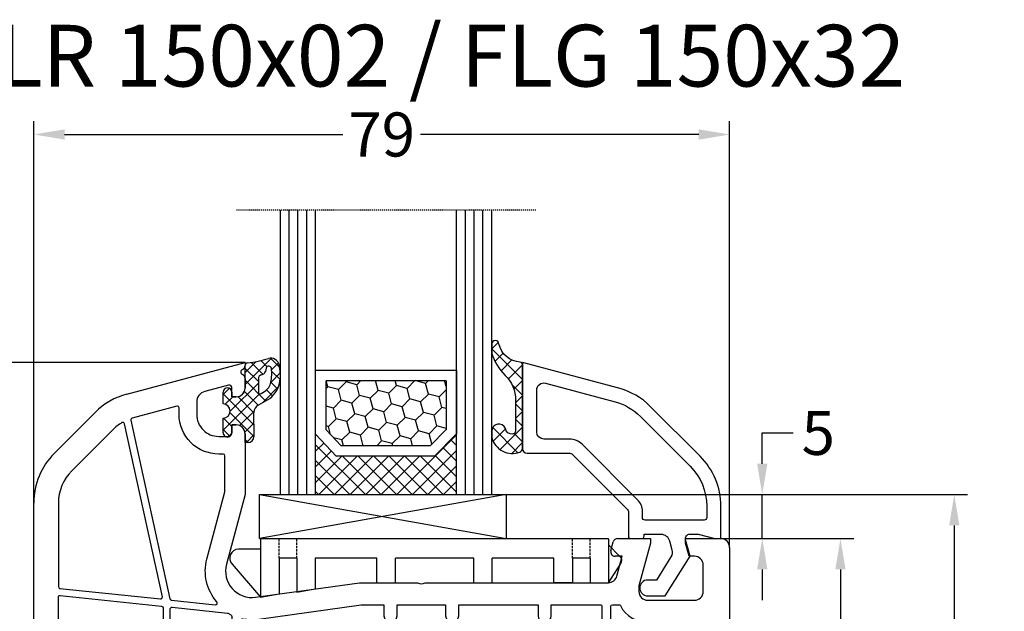
# Model space of a CAD drawing. Units: millimetres. Extents: x -6255 to -4215, y 8327 to 8842.
# Drawn here: x -6195 to -6083, y 8434 to 8501 of the extents above; entities that cross this region are included whole.
import ezdxf

# ---------------------------------------------------------------- set-up
doc = ezdxf.new("R2010")
doc.units = ezdxf.units.MM
for name, pattern in [('AUSGEZOGEN', [0]), ('VERDECKT', [0.375, 0.25, -0.125]), ('VERDECKT2', [0.1875, 0.125, -0.0625])]:
    doc.linetypes.add(name, pattern=pattern)
for name, color, linetype in [('Bemaßung', 1, 'Continuous'), ('Dichtungen', 6, 'AUSGEZOGEN'), ('Glas', 4, 'Continuous'), ('Klotzbrücken', 20, 'Continuous'), ('Text', 7, 'Continuous')]:
    doc.layers.add(name, color=color, linetype=linetype)
doc.styles.add('arialn', font='ARIALN.TTF')
doc.styles.get("Standard").update_dxf_attribs({"font": 'arial.ttf'})
doc.dimstyles.new('Bemaßung klein', dxfattribs={"dimtxt": 5, "dimasz": 3.5, "dimexe": 1.5, "dimexo": 0, "dimgap": 1.5, "dimtad": 0, "dimtih": 1, "dimtoh": 1, "dimdsep": 46, "dimtxsty": 'arialn', "dimcen": 0, "dimclrd": 256, "dimclre": 256, "dimclrt": 256, "dimadec": 0, "dimazin": 0, "dimtfac": 1, "dimtmove": 0, "dimatfit": 3, "dimfxl": 1, "dimtolj": 1, "dimarcsym": 0})

# ---------------------------------------------------------------- blocks, each defined once
blk = doc.blocks.new('A$C6F842D93')
at = {"layer": 'Dichtungen'}
h = blk.add_hatch(dxfattribs=at)
h.set_pattern_fill('ANSI37', color=6, scale=0.4)
h.set_pattern_definition([(45, (3.250522976177308, 4.506808225582063), (-0.8980256121069152, 0.8980256121069154), []), (135, (3.250522976177308, 4.506808225582063), (-0.8980256121069154, -0.8980256121069152), [])])
h.paths.add_polyline_path([(6.501789266196283, 5.727965320167641), (6.501789266196283, 7.327965411381228, 1), (5.501789266196283, 7.327965411381228), (5.501789266196283, 6.528026405851051), (5.000701958936588, 6.528026405850563, -0.4088966952570505), (4.000867337544686, 7.509840425891509), (3.992009964737645, 8.52802392196717, 0.9854576104346027), (3.213238568968165, 8.710720167080204, 0.04273903122897699), (3.078766947056796, 7.868161357053658, -0.1868946131002157), (2.460325886260917, 6.562530352761756, 0.09199068957347405), (2.245826128542657, 6.267363148585944, -0.02932548359311757), (1.3819443358551, 2.568941827028304, -0.618031521881236), (1.153311274895243, 2.844126249667756, 0.152134891832604), (1.286173919917802, 4.026230168110894, 0.03147943349466293), (1.005972532870107, 5.110157328150949, -0.2829198177155063), (1.369858000218548, 6.639166812441172, 0.9142963090349631), (0.8588388897580206, 7.250516784216131, 0.335545260339815), (0.1077714163833097, 4.957683896521696, -0.1058314470285315), (0.5146640528046262, 1.633397702815357, 0.5746403100106012), (2.629076485949576, 0.1342427270351951), (3.702713668281201, 0.6219333565452247, 0.414121745054114), (4.002392797012368, 0.9221584040525643), (4.001361279221777, 2.291658306950588, -0.4248904492231025), (5.000701958936588, 3.327965411863261), (5.501789266196283, 3.327965411863261), (5.501789266196283, 2.527965411381956, 1), (6.501789266196283, 2.527965411381956), (6.501789266196283, 4.127965502595544, -0.9995225964668264)])
h.paths.add_polyline_path([(3.200150592122554, 4.610943045850945), (3.200150592122554, 1.721401464207438, -0.370434592703546), (2.945834833821746, 1.424563113518403), (2.318663685076561, 0.9334575568963475, -0.6520927339840953), (1.10845142252549, 1.581103206813288), (1.138400690830994, 1.973043594355421, -0.4621657636166071), (1.322804905789425, 2.107967714101788, 0.08614167545078284), (1.595945208877454, 2.091722471177785, 0.2823860050740262), (1.678402301219187, 2.156100923191842, 0.02617473223219533), (2.892742017608152, 6.011615339046326, -1.035412542295088), (3.49992244880803, 5.66414020720358, 0.1395439321771806)], flags=16)
for p, q in [((4.000702270227521, 7.528815444979045), (3.992009953767592, 8.528025183009959)), ((5.501789266196283, 6.528026405851051), (5.501789266196283, 7.327965411381228)), ((6.501789266196283, 7.327965411381228), (6.501789266196283, 5.727965320167641)), ((5.000701958936588, 6.528026405851051), (5.501789266196283, 6.528026405851051)), ((3.200150592122554, 4.610943045850945), (3.200150592122554, 1.721063825851161)), ((6.501789266196283, 4.127965502595544), (6.501789266196283, 2.527965411381956)), ((4.001307719569922, 2.362767054355572), (4.002392872122982, 0.922164175850412)), ((5.501789266196283, 3.327965411863261), (5.000701958936588, 3.327965411863261)), ((5.501789266196283, 2.527965411381956), (5.501789266196283, 3.327965411863261)), ((1.108451422524922, 1.581103206812259), (1.138434801875519, 1.973489999118101)), ((2.945834262122844, 1.424562665850317), (2.31866368507599, 0.9334575568955188))]:
    blk.add_line(p, q, dxfattribs=at)
blk.add_lwpolyline([(3.70271366828274, 0.6219333565459237), (2.629076485950463, 0.1342427270355984, -0.5746403100107982), (0.5146640528046191, 1.633397702815273, 0.1057431428855616), (0.1086835412834262, 4.955042488893014)], format="xyb", dxfattribs=at)
for centre, radius, start, end in [((3.601286045127381, 8.613667664554669), 0.40000004, 347.6371095067506, 166.0445496966762), ((1.084070014536337, 8.013709106584429), 2, 313.4821008543853, 355.8266748939636), ((8.06550927835815, 7.504291983226722), 5, 166.0444886567267, 175.8266748939636), ((6.001789266196283, 7.327965411381228), 0.5, 0, 180), ((1.999256686159242, 5.607517316884696), 2, 124.7648001939779, 199.0407401340304), ((1.086922539510851, 6.92191676040602), 0.40000001, 315.0187217039786, 124.7648154539755), ((5.000701958936588, 7.528026405851051), 1.000000000000488, 179.9547913834042, 270), ((2.43086682700141, 5.578853659000742), 1.5, 135.0188742940131, 198.1155997540577), ((-29.68807386343542, 11.77641876701091), 32.40561158973174, 343.4930184282666, 350.2119967124283), ((-34.51397276734315, 15.67430862090077), 38.63456939661538, 339.5188457472195, 345.5162764509259), ((3.148453822122974, 5.836940975850666), 1, 133.4821008543853, 154.505279540046), ((3.202382192122968, 5.848449915851234), 0.34999999, 328.2242126500054, 152.2142944300365), ((5.200150592122554, 4.610943045850945), 2, 148.2240600600212, 180), ((6.502171280188122, 4.927965411381592), 0.7999999999952352, 90.02735973787495, 269.972640262125), ((-7.453613275858515, 2.345125469246341), 8.89999962, 10.88792336398734, 18.1156150139945), ((-0.6778242962191143, 3.64845362095366), 2, 336.2865439740086, 10.8878928440269), ((1.336425763766783, 2.763693103262995), 0.2, 156.2863608639849, 283.1553946840048), ((5.000701958936588, 2.327965411863261), 1, 90, 178.005610041787), ((6.001789266196283, 2.527965411381956), 0.5, 180, 0), ((1.856271370395007, 1.523960179518326), 0.75, 175.630359658355, 308.0626739961366), ((1.287998171813342, 1.962061942214859), 0.15000001, 76.7233954740052, 175.6305533740457), ((1.506172083364618, 2.886669514657115), 0.80000001, 256.7232505139982, 276.4430974620119), ((1.584723568328627, 2.191090850370529), 0.1, 276.4430974620119, 339.5188457472195), ((2.900151362122415, 1.721063825851161), 0.29999942, 278.7588653600227, 0), ((3.702393642122843, 0.9219324258501729), 0.29999924, 270.0611206607314, 0.04443358999103612)]:
    blk.add_arc(centre, radius, start, end, dxfattribs=at)
blk = doc.blocks.new('A$C29E82539')
at = {"layer": 'Dichtungen'}
h = blk.add_hatch(dxfattribs=at)
h.set_pattern_fill('ANSI37', color=6, scale=0.3)
h.set_pattern_definition([(45, (3.25003196509806, 4.793427479231468), (-0.6735192090801864, 0.6735192090801865), []), (135, (3.25003196509806, 4.793427479231468), (-0.6735192090801865, -0.6735192090801864), [])])
h.paths.add_polyline_path([(3.983192661912174, 4.259890349147909), (5.293324651064495, 5.006608517811789, 0.2002866753109449), (6.456490148105191, 7.003253193192771, 0.0916304274949768), (6.364550912456487, 8.818146313656358, 0.4163906936815573), (5.15319838752611, 9.558009644160297, -0.05352693390641443), (2.75956342682256, 9.043105744564517, 0.3762911248472103), (2.499467540350452, 8.745105774810808), (2.499461648263953, 6.230360258975691, -0.4235539776054565), (1.499966734166264, 5.198581072501796), (0.9999908261725066, 5.198581072501838), (0.9999908261725068, 5.728634439661619, 1), (-9.173827493214048e-06, 5.728634439661619), (-9.173827493214048e-06, 4.378048037656468, -0.9995240896549589), (2.083513209072407e-05, 2.778048219225921), (-8.564856887716132e-06, 1.118459458233917, 1), (0.9999914349862031, 1.118441743008335), (1.000007025771993, 1.998520078032016), (1.499888374745807, 1.998550571739515, -0.4146677234951578), (2.499996665251195, 0.999991602478985), (2.499996665251271, 0.03687409296799382), (2.536879155739371, -8.39752101500224e-06), (2.799996665251457, -8.39752209458311e-06, 0.4142135623730945), (3.499996665251444, 0.699991602477894), (3.499996665251274, 2.104472519164119), (3.499996665252183, 3.403761297209584, -0.2627337764963503)])
h.paths.add_polyline_path([(4.000075215428296, 5.723753789845432), (4.000075215427418, 7.228173437759324, -0.3193238620671619), (4.335955865429385, 7.700470842958039, 0.01171885168069459), (4.511553892087571, 7.766140766223316, 0.213235096116336), (4.795320994761796, 8.059190052891768), (4.896128900282436, 8.44869361055519, -0.833468935781193), (5.484777038174423, 8.406181617519891, -0.07245030874902798), (5.42999561650648, 6.86727878357144, -0.2276371061485217), (4.712431295428365, 5.813586904530897), (4.307702173165226, 5.555182030739164, -0.5923219238389604)], flags=16)
for p, q in [((2.499461499334757, 6.166797202373345), (2.499467540350452, 8.745105774496551)), ((4.896128900280928, 8.448693610553164), (4.795320855428145, 8.059189514531681)), ((4.000075215428296, 7.228173437759324), (4.000075215428296, 5.723753789845432)), ((-9.173827493214048e-06, 4.37804803765539), (-9.173827493214048e-06, 5.728634439661619)), ((0.9999908261725068, 5.728634439661619), (0.9999908261725068, 5.198581072501838)), ((4.307702173166035, 5.555182030739161), (4.71243129542836, 5.813586904530894)), ((0.9999908261725068, 5.198581072501838), (1.499966734166264, 5.198581072501838)), ((3.983192661942667, 4.259890349165289), (5.293324651063813, 5.006608517811401)), ((3.499996665251274, 2.104472519164119), (3.499996665252183, 3.403811898520871)), ((-8.564857125747949e-06, 1.118459458233701), (2.083513209072407e-05, 2.778048219224729)), ((1.000007025771993, 1.998520078032016), (0.9999914349855317, 1.118441743008589)), ((1.499888375204137, 1.998550571739543), (1.000007025771993, 1.998520078032016)), ((3.499996665251274, 2.104472519164119), (3.499996665251274, 0.699991602477894)), ((2.499996665251274, -8.397521014558151e-06), (2.499996665251274, 0.9999916024789854)), ((2.499996665251274, 0.0368740929679916), (2.536879155739371, -8.397521014558151e-06)), ((2.799996665251456, -8.397521014558151e-06), (2.499996665251274, -8.397521014558151e-06))]:
    blk.add_line(p, q, dxfattribs=at)
for centre, radius, start, end in [((2.799466781912997, 8.745771403708204), 0.2999999799998848, 94.46398512974307, 180.1271259282208), ((1.5583889330901, 20.44810858523851), 11.46808222677948, 276.095392553442, 288.2679987816535), ((5.391680485672623, 8.586883731608395), 0.9999796243754708, 13.36960250208697, 103.7972565641805), ((4.325484196848265, 8.230230907332952), 0.5000015905590802, 291.8476913935903, 339.9962532448727), ((5.186559552681501, 8.373526888221022), 0.299999999999015, 6.248975352656892, 165.4895994913919), ((0.1750587337428442, 7.824768983053218), 5.341455712063262, 349.6735489383389, 6.248975352973367), ((1.500429304112004, 7.661963324149838), 4.999643799910944, 352.4325154102748, 13.37043822952689), ((4.500075215429206, 7.228173437759324), 0.5000000000017876, 109.1619065691712, 180), ((3.023001065437711, 11.47885008452795), 3.999999999993449, 289.1619065689893, 291.8475646998991), ((3.973972541416515, 7.087654064571325), 1.472606009654387, 300.0968982528835, 351.393364100739), ((3.482649195429076, 7.39856500453061), 3.000000239999453, 307.1251792900354, 352.4336242699956), ((0.4999908261725068, 5.728634439661619), 0.5, 0, 180), ((1.499966734166264, 6.198581072501838), 1.000000000000043, 270, 358.1786116317637), ((4.200075215428114, 5.723753789845432), 0.1999999999998181, 180, 302.5567558760355), ((-0.0003749882198462728, 3.578048121298707), 0.799999999995371, 270.0283487605561, 89.97380047315433), ((4.499996664932041, 3.403786603996195), 1.000000000000075, 121.118113465239, 180), ((0.4999914350646577, 1.118450600621145), 0.5000000000000027, 179.9989849923679, 359.9989849923679), ((1.501436495922462, 0.9999916024789854), 0.9985601693287331, 0, 90.08882871717354), ((2.799996665251456, 0.699991602477894), 0.6999999999999884, 270, 0)]:
    blk.add_arc(centre, radius, start, end, dxfattribs=at)
blk = doc.blocks.new('150032')
for p, q in [((-13.42944789710873, -3.598409546094445), (0, 0)), ((0, 0), (0, -0.3429704405343728)), ((0, -1.826210137953694), (0, -2.900000000000546)), ((-1.877645747142196, -2.573665689729751), (-4.573523946425894, -3.296024411267354)), ((-1.5, -3.900000000000091), (-1.5, -2.863443428610481)), ((-1, -3.900000000000091), (-1.5, -3.900000000000091)), ((-5.5, -4.50343165660297), (-5.5, -5.900000000000091)), ((-21.65685382017455, -10.31006516896468), (-17.01574944919639, -5.66896150244429)), ((-1.5, -7.900000000000091), (-1.5, -7.100000000000364)), ((-1.5, -7.100000000000364), (-0.9999999999997726, -7.100000000000364)), ((-3, -8.400000000000091), (-2, -8.400000000000091)), ((0, -8.100000000000364), (0, -15)), ((0, -15), (-2.120097003296905, -22.91230869549963)), ((-24, -53), (-24, -15.96691984777499)), ((42.28552100000002, -20), (46, -20)), ((46, -20), (46, -20.5)), ((50, -20.5), (50, -20)), ((50, -20), (54, -20)), ((41.52159899999992, -21.35453200000029), (41.78854699999988, -20.35826999999972)), ((46, -20.5), (44.70000000000005, -25.34996599999977)), ((50.40192400000001, -22), (50, -20.5)), ((55, -21), (55, -102)), ((42.80283099999997, -22), (41.99997000000008, -22)), ((42.19758206652409, -24.25881841197133), (42.80283099999997, -22)), ((51.00000000000023, -22), (50.40192400000001, -22)), ((52, -26), (52, -23)), ((1.195199667069346, -26.65957014412561), (13, -25.00051400000029)), ((13, -25.00051400000029), (19.57573600000001, -25.00051400000029)), ((20.42426399999999, -25.00051400000029), (41.23168101931901, -24.99999922127881)), ((44.70000000000005, -25.34996599999977), (44.70000000000027, -26)), ((45.70000000000005, -27), (51, -27)), ((-18, -58), (-19, -58)), ((-15, -73), (-15, -61)), ((-5.500691082849244, -68.99934668693595), (-11.99989813759544, -69.00007612390709)), ((9.5, -68.99951347381102), (-2.964216356118186, -68.99951347381102)), ((-12.49265732629897, -69.584533649067), (-12.0074856913518, -72.41554247169097)), ((-5.493116303522356, -72.41554247169097), (-5.007819659382221, -69.58380421209586)), ((-3.457031662203462, -69.41505594550154), (-3.764262993119928, -71.20777123584548)), ((10.5, -74), (10.5, -69.99951347381102)), ((-3.517855340077404, -71.5), (-2.700000000000045, -71.5)), ((-2.506814834742272, -71.7517638090203), (-2.74197929492334, -72.62940952255121)), ((-12.50030099743708, -73), (-15, -73)), ((-3.224942208067887, -73), (-5.00030099743708, -73)), ((22.00501299999996, -73), (14, -73)), ((30.94999999999982, -73), (23.99498700000004, -73)), ((31.14999999999986, -80.09999999999991), (31.14999999999986, -73.20000000000027)), ((13, -74), (13, -80.09999999999991)), ((5.000000000000455, -76.90000000000009), (5.000000000000227, -75.5)), ((5.500000000000227, -75), (9.5, -75)), ((6.500000000000227, -77), (6.500000000000227, -77.90000000000009)), ((9.5, -76.50190199999997), (7.000000000000227, -76.5)), ((6.500000000000227, -77.90000000000009), (6.000000000000227, -77.90000000000009)), ((10.5, -81.49999999999955), (10.5, -77.50190199999997)), ((13.20000000000005, -80.29999999999973), (16.59999999999991, -80.30000000000018)), ((29.40000000000009, -80.30000000000018), (30.94999999999982, -80.30000000000018)), ((6.000000000000227, -81.10000000000036), (6.500000000000227, -81.10000000000036)), ((6.500000000000227, -81.10000000000036), (6.500000000000227, -82.00000000000045)), ((16.79999999999995, -80.5), (16.79999999999995, -82.60000000000036)), ((29.20000000000005, -82.60000000000036), (29.20000000000005, -80.5)), ((5.000000000000227, -84.50190199999997), (5.000000000000227, -82.10000000000036)), ((7.000000000000227, -82.5), (9.500000000000227, -82.49999999999955)), ((11.35000000000014, -83.5), (11.35000000000014, -84.69999999999982)), ((12.85000000000014, -83), (11.85000000000014, -83)), ((13.35000000000014, -84.69999999999982), (13.35000000000014, -83.5)), ((14.85000000000014, -83), (14.85000000000014, -84.80000000000018)), ((16.60000000000014, -82.80000000000018), (15.04999999999995, -82.80000000000018)), ((30.95000000000005, -82.80000000000018), (29.39999999999986, -82.80000000000018)), ((31.14999999999986, -84.80000000000018), (31.14999999999986, -83)), ((11.05000000000018, -85), (5.54357799997706, -85)), ((14.65000000000009, -85), (13.65000000000009, -85)), ((39.8, -85), (31.35000000000014, -85)), ((40, -96.90000000000009), (40, -85.2)), ((41.5, -97.00190199999997), (41.5, -97.90000000000009)), ((43, -96.50190199999997), (42, -96.50190199999997)), ((41.5, -97.90000000000009), (41, -97.90000000000009)), ((45.5, -100), (45.5, -99.00190199999997)), ((40.99999999999977, -101.1000000000004), (41.5, -101.1000000000004)), ((41.5, -101.1000000000004), (41.5, -102)), ((40, -104.501902), (40, -102.1000000000004)), ((42, -102.5), (43, -102.5)), ((52, -105), (40.54357800000002, -105))]:
    blk.add_line(p, q)
blk.add_lwpolyline([(-7.500000000000227, -5.900000000000091), (-7.5, -5.169037038131592, 0.4931454276270676), (-7.751763810012108, -4.975851873139618), (-12.81528320616303, -6.33261783405942, 0.4012244105497221), (-12.95881822170713, -6.568911800198748), (-8.530848145777327, -26.82090094271916, 0.3233127434623343), (-8.356369500614392, -26.97708576495961), (-3.391597026933141, -27.49890437907379, 0.6811323357415608), (-3.219841451211096, -27.1686823973032, -0.249514197215511), (-4.34172638424252, -22.31702481891671), (-2.300297483506256, -14.69830944060095), (-2.300533518247448, -10.59998848139321, 0.4141966938643958), (-2.500533517915756, -10.40000000000009), (-3.0000001494152, -10.40000000000009, -0.4142139999999973), (-7.500000000000455, -5.900000149415064)], format="xyb")
for points in [[(-21.20000000000005, -15.96691984777499), (-21.20000000000027, -25.44708499442731, 0.3838640350354225), (-21.02090569265374, -25.64598937350092), (-9.613609556715346, -26.84494451031787, 0.5113585279675997), (-9.397319526245383, -26.60332057441065), (-13.69033485580394, -6.968567323591742, 0.509647974731385), (-13.98679214083973, -6.838705713026684, 0.06398548072857471), (-15.03585049624485, -7.648860524137945), (-19.67695498311355, -12.28996430654843, 0.1989123871036995)], [(-21.20000000000005, -26.65369492990294, -0.4452286853085357), (-20.97909430734649, -26.45479055082933), (-9.479094307346486, -27.66348925638476, -0.383864035035416), (-9.299999999999955, -27.86239363545837), (-9.299999999999955, -47, -0.4142135623730966), (-9.5, -47.19999999999982), (-21, -47.19999999999982, -0.4142135623730945), (-21.20000000000005, -47)], [(-2.012954128644878, -28.44821221025359, -0.1031397229888818), (-1.935209285459678, -28.47313937306399, 0.0165368118526266), (-1.613063843855798, -28.64198121701475, -0.2878554826354655), (-1.5, -28.82209813669397), (-1.5, -66.30005474137306, -0.4142146223632698), (-1.700000723806397, -66.50005474137197), (-8.300000723806079, -66.50003157957053, -0.4142125023837137), (-8.499999999999773, -66.30003157957162), (-8.499999999999773, -27.98851871777742, -0.4452286853085357), (-8.279094307346213, -27.78961433870381)], [(13.20000000000005, -70.5, -0.414213562373095), (13, -70.30000000000018), (13, -69.99951347381057, 0.4194016985258722), (9.438120222047019, -66.50006053183824), (7.700003618812389, -66.50006053183779, -0.4142135623730872), (7.500003618812343, -66.30006053183797), (7.500003618812343, -66.25, 1.000000000000005), (6.000003618812343, -66.25), (6.00000361881257, -66.30006053183797, -0.4142135623731067), (5.800003618812298, -66.50006053183779), (-0.2999999999999545, -66.50006053183779, -0.414213562373087), (-0.5, -66.30006053183752), (-0.5, -29.28596208528279, -0.4710884128266156), (-0.2621866508734456, -29.08956923758296, 0.08264689983888882), (1.543132347868777, -29.13524032604209), (13.17481699352606, -27.50051399999984), (15.75000000000114, -27.50051399999984), (15.75000000000114, -28.74976400000014, 0.9999999999999999), (17.25000000000114, -28.74976400000014), (17.25, -27.50057397743194), (22.75, -27.50047501681229), (22.75, -28.75, 0.9999999999999999), (24.25, -28.75), (24.24999999999886, -27.50043790657992), (33.25, -27.50019050503033), (33.25, -28.75, 0.9999999999999999), (34.75, -28.75), (34.75, -27.50015339479796), (40.29999505196884, -27.5000222720987, -0.4142208086152904), (40.49999999999977, -27.70002227203759), (40.5, -82.29999999999973, -0.4142135623730765), (40.29999999999995, -82.5), (39.45000000000027, -82.5, -0.4142135623731192), (39.25000000000023, -82.30000000000018), (39.25000000000023, -80.5), (38.25, -80.5), (38.25, -82.30000000000018, -0.414213562373095), (38.04999999999995, -82.5), (37.20000000000027, -82.5, -0.4142135623731192), (37.00000000000023, -82.30000000000018), (37.00000000000023, -79.49976400000014, 0.9999999999999999), (36, -79.49976400000014), (36, -82.30000000000018, -0.414213562373095), (35.79999999999995, -82.5), (33.84999999999991, -82.5, -0.414213562373095), (33.64999999999986, -82.30000000000018), (33.64999999999986, -73.19999999999982, 0.2174286857378402), (32.71896551724103, -71.16020564791143, -0.217428685737857), (32.64999999999986, -71.0091097699783), (32.64999999999986, -66.25, 0.9999999999999999), (31.14999999999986, -66.25), (31.14999999999986, -70.30000000000018, -0.4142135623730945), (30.94999999999982, -70.5), (26.63540659228534, -70.5, -0.3066784415588851), (26.44971125410825, -70.37427813527074), (25.5, -68), (24, -68), (24, -70, -0.414213562373095), (23.79999999999995, -70.19999999999982), (22.20000000000005, -70.19999999999982, -0.414213562373095), (22, -70), (22, -68), (20.5, -68), (19.55028874589175, -70.37427813527074, -0.3066784415588851), (19.36459340771466, -70.5)], [(41.69999505196893, -27.49998268785112), (42.41364388556462, -27.49996998009919, -0.2803799012451466), (42.59128943267024, -27.60807973267538, 0.287676020587255), (45.79459455312053, -29.49872144178789, -0.4221529641681595), (46, -29.69864838130343), (46, -60.5, -0.414213562373095), (45.80000000000018, -60.70000000000027), (41.70000000000005, -60.70000000000027, -0.4142135623730929), (41.5, -60.5), (41.5, -27.69998268779, -0.4142063161680829)], [(46.80000000000018, -29.69999999999982, -0.414213562373095), (47, -29.5), (52, -29.5, -0.414213562373095), (52.20000000000005, -29.69999999999982), (52.20000000000005, -60.5, -0.414213562373095), (52, -60.69999999999982), (47, -60.69999999999982, -0.414213562373095), (46.80000000000018, -60.5)], [(-21.20000000000005, -53), (-21.20000000000005, -48.19999999999982, -0.414213562373095), (-21, -48), (-9.5, -48, -0.4142135623730955), (-9.299999999999955, -48.19999999999982), (-9.299999999999955, -66.30002651336645, -0.4142145163130015), (-9.500000651390565, -66.50002651336536), (-12.00000065139056, -66.5000183709817, -0.4142126084338273), (-12.20000000000005, -66.3000183709828), (-12.20000000000005, -61, 0.414213562373095), (-18, -55.19999999999982), (-19, -55.19999999999982, -0.414213562373095)], [(41.70000000000005, -61.5), (45.80000000000018, -61.5, -0.4142135623730931), (46, -61.69999999999982), (46, -83.30000000000018, -0.4142135623731367), (45.79999999999995, -83.5), (41.99089031123776, -83.5, -0.2174286918948959), (41.83979443022372, -83.43103447920521, 0.03550859815842421), (41.56896552079456, -83.16020556977628, -0.2174286918949145), (41.5, -83.00910968876224), (41.5, -61.70000000000027, -0.4142135623730966)], [(46.80000000000018, -61.69999999999982, -0.4142135623730948), (47, -61.5), (52, -61.5, -0.4142135623730964), (52.20000000000005, -61.69999999999982), (52.20000000000005, -83.30000000000018, -0.414213562373095), (52, -83.5), (47, -83.5, -0.4142135623730951), (46.80000000000018, -83.30000000000018)], [(42.29999999999995, -94.30190200000015, 0.414213562373095), (42.5, -94.50190199999997), (52, -94.50190199999997, 0.4142135623730945), (52.20000000000005, -94.30190200000015), (52.20000000000005, -85.5, 0.414213562373095), (52, -85.30000000000018), (42.5, -85.30000000000018, 0.414213562373095), (42.29999999999995, -85.5)], [(47.5, -99.7755409664669, -0.1238829759855829), (46.96408265449895, -101.9053422904826, 0.567201999300578), (47.14026414623095, -102.1999999999998), (52, -102.1999999999998, 0.4142135623730961), (52.20000000000005, -102), (52.20000000000005, -95.50190199999997, 0.414213562373095), (52, -95.30190200000015), (46.13687959631102, -95.30190200000015, 0.6881272360358542), (46.00339540786263, -95.65083813206411, -0.2131573397618572), (47.5, -99.00190185058455)]]:
    blk.add_lwpolyline(points, format="xyb", close=True)
for centre, radius, start, end in [((-0.2000000000000425, -1.084590289244261), 0.2999999999998852, 112.0243128370423, 247.9756871629577), ((-0.5000000000002638, -0.3429704405346235), 0.5000000000002638, 292.0243128370626, 2.873313099232625e-11), ((-0.5000000000000002, -1.826210137953721), 0.5000000000000002, 3.027888056753267e-12, 67.97568716295783), ((-4.250000000000015, -4.50343165660299), 1.249999999999986, 105.0000066457642, 179.9999999999991), ((-1.800000000000042, -2.863443428610366), 0.3000000000000425, 359.9999999999782, 105.0000066457505), ((-0.9999992529245677, -2.900000747075523), 0.9999992529248467, 269.9999571956988, 4.280427516494634e-05), ((-11.35889562902253, -11.32581618125451), 7.999999999999545, 104.9999993124138, 134.9999956516257), ((-3.000001867687957, -5.900001867688047), 2.499998132312741, 179.9999571957131, 270.0000428042869), ((-0.9999992529246812, -8.099999252925045), 0.9999992529249601, 359.9999571957053, 90.0000428042817), ((-1.999999626462341, -7.90000037353775), 0.49999962646248, 269.9999571957053, 4.280429473172849e-05), ((-15.9999999999999, -15.9669198477749), 8.000000000000096, 134.9999956516297, 180.0000000000006), ((42.30043384860625, -20.54450993053104), 0.544714106206611, 91.56880471640709, 160.0070815740172), ((54.00000074707521, -20.99999925292479), 0.9999992529250737, 359.9999571957118, 90.00004280428821), ((41.99997013754531, -21.50000008965559), 0.4999999103444258, 163.085984854883, 269.9999842384742), ((51.00000074707532, -22.99999925292468), 0.9999992529249601, 359.9999571957053, 90.0000428042817), ((0.777680450110225, -23.68876592582548), 3, 164.9999981212682, 277.9999983429016), ((41.23165627916394, -23.99999922158508), 0.9999999999997689, 270.0014175064705, 344.9999913822076), ((20, -24.47551333931028), 0.6750004706820161, 231.0575985165261, 308.9424014834739), ((45.69999925292495, -26.00000074707532), 0.9999992529249601, 179.9999571957053, 270.0000428042817), ((51.00000074707521, -26.00000074707521), 0.9999992529250737, 269.9999571957118, 4.280428821794279e-05), ((-19, -53), 5, 180, 270), ((-18, -61), 3, 0, 90), ((-11.99984202021373, -69.5000761207579), 0.4999999999999641, 90.00643057827175, 189.7247441551763), ((-5.500634965467449, -69.49934668378675), 0.4999999999999593, 350.2752558448235, 90.00643057828182), ((-2.964216356118341, -69.49951347381092), 0.4999999999999005, 89.99999999998224, 170.2752558447893), ((9.5, -69.99951347381102), 1, 0, 90), ((-3.517855340077402, -71.2500000000001), 0.2499999999999042, 170.2752558448057, 269.9999999999996), ((-2.700000000000026, -71.69999999999992), 0.1999999999999176, 345.0000000000283, 90.00000000000547), ((-12.50030099743697, -72.5000000000001), 0.4999999999999037, 269.9999999999874, 9.724744155180893), ((-5.00030099743719, -72.5000000000001), 0.4999999999999005, 170.2752558448191, 270.0000000000126), ((-3.224942208067886, -72.5), 0.5000000000000001, 269.9999999999999, 345.0000000000055), ((14, -74), 1, 90, 180), ((22.00501184948365, -72.20000163586917), 0.7999983641316565, 270.0000823998299, 303.5574314638759), ((23, -73.70000078010503), 1.00000131708563, 56.44272643331369, 123.5572735666863), ((23.99498815051635, -72.20000163586917), 0.7999983641316564, 236.4425685361241, 269.9999176001701), ((30.95000014941468, -73.19999985058519), 0.1999998505852421, 359.9999571956988, 90.0000428042361), ((9.5, -74), 1, 270, 0), ((5.500000000000227, -75.5), 0.5, 90, 180), ((5.999999252925136, -76.90000074707541), 0.9999992529249601, 179.9999571957053, 270.0000428042817), ((7.000000000000227, -77), 0.5, 90, 180), ((9.5, -77.50190199999997), 1, 0, 90), ((13.1999999999999, -80.09999999999982), 0.1999999999999034, 180.0000000000244, 270.0000000000407), ((16.60000000000002, -80.50000000000011), 0.1999999999999318, 3.256887993819752e-11, 90.00000000003257), ((29.39999999999998, -80.50000000000011), 0.1999999999999318, 89.99999999996743, 179.9999999999674), ((30.94999999999968, -80.1), 0.2000000000001876, 270.0000000000407, 2.44266599536169e-11), ((5.999999252925022, -82.09999925292516), 0.9999992529250737, 89.99995719571179, 180.0000428042882), ((9.5, -81.49999999999955), 1, 270.000000000013, 0), ((7, -82.00000000000023), 0.4999999999997726, 180.0000000000261, 270.000000000026), ((16.60000014941511, -82.60000014941534), 0.1999998505849011, 269.9999571957313, 4.280426867662455e-05), ((29.39999985058489, -82.60000014941534), 0.1999998505849011, 179.9999571957313, 270.0000428042686), ((11.85000000000014, -83.5), 0.5, 90, 180), ((12.85000000000014, -83.5), 0.5, 0, 90), ((15.04999985058487, -82.99999985058491), 0.1999998505847874, 89.99995719569877, 180.0000428043013), ((30.95000014941513, -82.99999985058491), 0.1999998505847874, 359.9999571956988, 90.00004280430124), ((5.50000000242362, -84.50190265956034), 0.5000000024238266, 179.9999244199492, 275.0000144900499), ((11.0500000000001, -84.69999999999996), 0.3000000000000398, 270.0000000000163, 2.71407332818184e-11), ((13.65000000000018, -84.69999999999996), 0.3000000000000398, 179.9999999999729, 269.9999999999837), ((14.6500000000002, -84.80000000000007), 0.1999999999999318, 269.9999999999674, 359.9999999999674), ((31.34999985058482, -84.80000014941504), 0.1999998505850147, 179.9999571957639, 270.0000428043663), ((39.8, -85.2), 0.2, 0, 90), ((40.99999925292479, -96.9000007470753), 0.9999992529250737, 179.9999571957118, 270.0000428042882), ((42, -97.00190199999997), 0.5, 90, 180), ((43.00000186768796, -99.00190013231202), 2.499998132312741, 359.9999571957131, 90.0000428042869), ((43.00000186768796, -100.000001867688), 2.499998132312741, 269.9999571957131, 4.280428691518564e-05), ((40.99999925292468, -102.099999252925), 0.9999992529249601, 89.99995719571831, 180.0000428042947), ((42, -102), 0.5, 180, 270), ((52.00000224122556, -102.0000022412256), 2.999997758775279, 269.9999571957129, 4.280428713231183e-05), ((40.50000000242447, -104.5019026595612), 0.5000000024249046, 179.9999244198515, 275.0000144925828)]:
    blk.add_arc(centre, radius, start, end)
at = {"layer": 'Dichtungen', "color": 0}
for name, p in [('A$C29E82539', (-2.499990826172507, -9.09858107250193)), ('A$C6F842D93', (0.9982107338039441, -84.42802640585114)), ('A$C6F842D93', (35.99821073380372, -104.4280264058511))]:
    blk.add_blockref(name, p, dxfattribs=at)
blk = doc.blocks.new('Glas 4-16-4')
h = blk.add_hatch()
h.set_pattern_fill('HONEY', color=1, scale=10, angle=44.99999999999999, style=0)
h.set_pattern_definition([(44.99999999999999, (-262.6007969151296, -231.4527285006207), (0.5603596734500368, 2.091290755999517), [1.25, -2.5]), (165, (-262.6007969151296, -231.4527285006207), (-2.091290758120164, -0.5603596655356735), [1.25, -2.5]), (104.9999999999999, (-262.6007969151296, -231.4527285006207), (-1.530931084670127, 1.530931090463843), [-2.5, 1.25])])
h.paths.add_polyline_path([(10.19110001199806, 12.93504535975444), (10.19110001199806, 7.365456479687055), (11.9021432591162, 5.542079388111233), (21.99783468446276, 5.542079388111233), (23.80890001199714, 7.38198016219394), (23.80890001199714, 12.93504535975444)])
h = blk.add_hatch()
h.set_pattern_fill('ANSI37', color=194, scale=10, angle=-1.272221872585407e-14, style=0)
h.set_pattern_definition([(44.99999999999999, (-262.6007969151296, -231.4527285006207), (-0.8838834764831842, 0.8838834764831845), []), (135, (-262.6007969151296, -231.4527285006207), (-0.8838834764831845, -0.8838834764831842), [])])
h.paths.add_polyline_path([(25.00000001199714, -1.138869265560061e-08), (25.00000001199714, 6.894111998619337), (22.4967240967444, 4.350979388111227), (11.38645638453909, 4.350979388111227), (9.000000011998054, 6.894111998619337), (9.000000011998054, -1.138869265560061e-08)])
at = {"color": 1}
for p, q in [((9.000000011998054, 14.12614535975445), (25.00000001199714, 14.12614535975445)), ((9.000000011998054, 6.863732305513622), (9.000000011998054, 14.09576566664873)), ((25.00000001199805, 14.09576566664873), (25.00000001199805, 6.863732305513622)), ((10.19110001199806, 12.93504535975444), (23.80890001199714, 12.93504535975444)), ((10.19110001199806, 7.33507678658134), (10.19110001199806, 12.90466566664873)), ((23.80890001199805, 12.90466566664873), (23.80890001199805, 7.351600469088226)), ((11.38645638453909, 4.320599695005512), (9.000000011998054, 6.863732305513622)), ((11.9021432591162, 5.511699695005518), (10.19110001199806, 7.33507678658134)), ((23.80890001199714, 7.38198016219394), (21.99783468446276, 5.542079388111233)), ((25.00000001199714, 6.894111998619337), (22.4967240967444, 4.350979388111227)), ((21.99783468446276, 5.542079388111233), (11.9021432591162, 5.542079388111233)), ((22.4967240967444, 4.350979388111227), (11.38645638453909, 4.350979388111227))]:
    blk.add_line(p, q, dxfattribs=at)
at = {"color": 194}
blk.add_line((9.000000011998054, -1.138869265560061e-08), (25.00000001199714, -1.138869265560061e-08), dxfattribs=at)
at = {"layer": 'Glas', "linetype": 'VERDECKT2'}
blk.add_line((34.00000001199714, 32.28174616792057), (1.199805410578847e-08, 32.28174616792057), dxfattribs=at)
at = {"layer": 'Glas'}
for p, q in [((5.000000011998054, -1.138869265560061e-08), (5.000000011998053, 32.28174616792057)), ((6.000000011998054, -1.138869265560061e-08), (6.000000011998054, 32.28174616792057)), ((7.000000011998054, -1.138869265560061e-08), (7.000000011998054, 32.28174616792057)), ((8.000000011998054, -1.138869265560061e-08), (8.000000011998054, 32.28174616792057)), ((9.000000011998054, -1.138869265560061e-08), (9.000000011998054, 32.28174616792057)), ((25.00000001199714, -1.138869265560061e-08), (25.00000001199714, 32.28174616792057)), ((26.00000001199714, -1.138869265560061e-08), (26.00000001199714, 32.28174616792057)), ((27.00000001199714, -1.138869265560061e-08), (27.00000001199714, 32.28174616792057)), ((28.00000001199714, -1.138869265560061e-08), (28.00000001199714, 32.28174616792057)), ((29.00000001199714, -1.138869265560061e-08), (29.00000001199714, 32.28174616792057)), ((5.000000011998054, -1.138869265560061e-08), (9.000000011998054, -1.138869265560061e-08)), ((25.00000001199714, -1.138869265560061e-08), (29.00000001199714, -1.138869265560061e-08))]:
    blk.add_line(p, q, dxfattribs=at)
blk = doc.blocks.new('640301SEITE')
for p, q in [((-9.601923788646898, 2), (-49.1019237886469, 2)), ((-49.1019237886469, 2), (-49.1019237886469, -4.644327766017568)), ((-9.601923788646898, 2), (-9.601923788646898, -2.999496494256675)), ((-9.601923788646898, 1.29506350174347), (-8.347940493444865, 0.0310781811577954)), ((-49.1019237886469, 0.8002566976078924), (-51.60639586594697, 0.8002566976078924)), ((-52.33467271821632, -0.8850263289210147), (-49.1019237886469, -4.644327766017568)), ((-45.00192378864676, -0.1997433023921076), (-47.00192378864676, -0.1997433023920507)), ((-47.00192378864676, -0.1997433023921076), (-47.00192378864676, -4.26579787192054)), ((-45.00192378864676, -0.1997433023921076), (-45.00192378864676, -4.068110343737771)), ((-42.90192378864685, -0.1997433023921076), (-42.90192378864685, -3.689580449640743)), ((-35.90192378864685, -0.1997433023921076), (-42.90192378864685, -0.1997433023919939)), ((-35.90192378864685, -3.000000714194129), (-35.90192378864685, -0.1997433023921076)), ((-24.90185460131409, -0.1997433023921644), (-33.80192378864672, -0.1997433023921076)), ((-33.80192378864672, -2.999990714317505), (-33.80192378864672, -0.1997433023921076)), ((-24.90185460131397, -2.999990714317505), (-24.90185460131397, -0.1997433023921076)), ((-15.80185460131395, -0.1997433023921644), (-22.80185460131395, -0.1997433023921644)), ((-22.80185460131406, -2.999990714317505), (-22.80185460131406, -0.1997433023921076)), ((-15.80185460131406, -2.999597807834675), (-15.80185460131406, -0.1997433023921644)), ((-13.70192378864681, -0.1997433023921644), (-13.70185460131392, -2.999597807834675)), ((-11.70192378864681, -0.1997433023921644), (-13.70192378864681, -0.1997433023921644)), ((-11.70192378864681, -0.1997433023921644), (-11.70192378864681, -2.999548387452819)), ((-9.601923788646898, -2.999496494256675), (-8.246968792574421, -0.9049680980475612)), ((-35.90192378864685, -3.000000714194129), (-33.80192378864672, -2.999990714317505)), ((-24.90185460131397, -2.999990714317505), (-22.80185460131406, -2.999990714317505)), ((-13.70185460131392, -2.999597807834675), (-15.80185460131406, -2.999597807834675)), ((-11.70192378864681, -2.999548387452819), (-9.601923788646898, -2.999496494256675)), ((-49.1019237886469, -4.644327766017568), (-47.00192378864676, -4.26579787192054)), ((-45.00192378864676, -4.068110343737771), (-42.90192378864685, -3.689580449640743))]:
    blk.add_line(p, q)
at = {"linetype": 'VERDECKT'}
for p, q in [((-47.00192378864676, -0.1997433023921076), (-47.00192378864676, 2.000000000000056)), ((-45.00192378864676, -0.1997433023921076), (-45.00192378864676, 2.000000000000056)), ((-13.70192378864681, -0.1997433023921644), (-13.70192378864681, 2)), ((-11.70192378864681, -0.1997433023921644), (-11.70192378864681, 2))]:
    blk.add_line(p, q, dxfattribs=at)
for centre, radius, start, end in [((-51.60639586594697, -0.1997433023921076), 1, 90, 223.257869647225), ((-8.76921083009347, -0.4878334942623042), 0.6683846373280726, 321.3843058021472, 50.92912077229124)]:
    blk.add_arc(centre, radius, start, end)
blk = doc.blocks.new('140146')
at = {"layer": 'Dichtungen'}
h = blk.add_hatch(dxfattribs=at)
h.set_pattern_fill('ANSI37', color=256, scale=10, style=0)
h.set_pattern_definition([(45, (-3449.683955057637, -1321.515544521304), (-0.8838834764831843, 0.8838834764831844), []), (135, (-3449.683955057637, -1321.515544521304), (-0.8838834764831844, -0.8838834764831843), [])])
edge = h.paths.add_edge_path()
edge.add_arc((-20.17393879545625, 14.2291931740765), 0.3716269667964866, 280.93228119452306, 355.4944853402727, ccw=False)
edge.add_arc((-20.21095021653628, 14.61999191894029), 0.7632879680969986, 188.2010510522457, 278.0955844331746, ccw=False)
edge.add_arc((-21.70346023866978, 14.20000000000073), 0.8000000000001195, 22.88538047615653, 180)
edge.add_line((-22.50346023867087, 14.20000000000073), (-22.50346023866996, 13.42502353002601))
edge.add_arc((-20.1457783507426, 14.11541669617873), 2.456686102970484, 196.3214612185094, 289.3195137321558)
edge.add_arc((-19.61689803698891, 12.36549599267528), 0.6353698576395861, 296.5381744339963, 344.9019352703543)
edge.add_line((-19.00346023867087, 12.20000000000073), (-19.00346023867087, 21.73217541427039))
edge.add_arc((-19.30346023867014, 21.73217541426857), 0.3000000000001819, 4.342517325088889e-11, 83.51367941046996)
edge.add_arc((-19.10156626404341, 24.69705108697417), 2.672082782354123, 193.1613934078229, 266.3952151129576, ccw=False)
edge.add_arc((-22.10346023866941, 24.08863170812947), 0.4000000000000909, 0, 180)
edge.add_line((-22.50346023867087, 24.08863170812947), (-22.50346023867087, 23.0033362153099))
edge.add_arc((-16.43138018327545, 25.02416608397652), 6.399524166469552, 198.4077960665281, 224.6252006612258)
edge.add_arc((-23.68077177898658, 17.74089286312847), 3.87731730365489, -0.09878911312517857, 45.97268014755798, ccw=False)
edge.add_line((-19.80346023867014, 17.73420761421221), (-19.80346023867105, 14.20000000000073))
for points in [[(-2.811912083591778, -4.499999999999545), (0, 0), (-0.5012232078015586, 1.870590477448332, -0.493145426031274), (-0.0182602946570114, 2.499999999999545), (0.9305143575438706, 2.499999999999545), (2.796539761328404, 2), (3.496539761328222, 2), (3.496539761328222, 5.686291501015148, 0.1989123673796162), (1.153394010821103, 11.34314575050689), (-4.510469374867625, 17.00700913619539, 0.1316524975874205), (-8.096771263540631, 19.07756149701572), (-19.00346023867178, 22), (-19.00346023867178, 12.19999999999982, 0.414213562373095), (-18.50346023867178, 11.69999999999982), (-13.62772430738369, 11.69999999999959, -0.1989123673795327), (-13.41559227302787, 11.61213203435591), (-7.091328204315687, 5.287867965643727, -0.1989123673796162), (-7.003460238671323, 5.075735931287909), (-7.003460238671778, 2.299999999999727, 0.414213562373095), (-6.703460238671596, 1.999999999999773), (-5.503460238671778, 2, 0.414213562373095), (-5.203460238671596, 2.299999999999727), (-5.203460238671596, 2.5), (-3.300697093794952, 2.5, -0.3394542588634028), (-2.334771267505857, 1.758819045102427), (-2.053772113641571, 0.7101159259968881, -0.20800029913146), (-2.171649843774048, -0.0786223833385975), (-3.809668376206446, -2.699999999999363), (-4.803460238671505, -2.699999999999363, 0.9999999999999999), (-4.803460238671505, -4.499999999999545)], [(-5.641840224765929, 15.87563828629709), (0.02202316092279943, 10.21177490060836, -0.1989123673796162), (1.896539761328313, 5.686291501015148), (1.896539761328313, 4.400000000000091, -0.414213562373095), (1.596539761328131, 4.099999999999909), (-5.103460238671687, 4.099999999999682, -0.414213562373095), (-5.403460238671414, 4.399999999999636), (-5.403460238671414, 5.075735931287454, 0.1989123673798006), (-5.959957354417384, 6.419238815542485), (-12.22564277936681, 12.68492424049145, 0.198912367379658), (-13.7105670198589, 13.2999999999995), (-16.60346023867169, 13.29999999999973, -0.414213562373095), (-17.40346023867187, 14.09999999999991), (-17.40346023867187, 18.87225910518237, -0.4931454260314105), (-16.39640500258929, 19.64499976621346), (-8.510881735704515, 17.53208017495308, -0.1316524975874205)]]:
    blk.add_lwpolyline(points, format="xyb", close=True)
at = {"layer": 'Dichtungen', "color": 6}
blk.add_lwpolyline([(-19.80346023867196, 14.20000000000073, -0.3373252760501048), (-20.10346023867123, 13.86431048678787, -0.4136745248920945), (-20.96643250748048, 14.51111111111095, 0.8178685868433201), (-22.50346023867087, 14.20000000000073), (-22.50346023866905, 13.42502353002601, 0.4296238399755338), (-19.33301860853453, 11.79707068878997, 0.2142160394279523), (-19.00346023867087, 12.20000000000073), (-19.00346023867087, 21.73217541427039, 0.381431362798681), (-19.26957044031542, 22.03025507068378, -0.3308821040615146), (-21.70346023866978, 24.08863170812947, 0.9999999999999999), (-22.50346023867087, 24.08863170812947), (-22.50346023867087, 23.00333621530808, 0.1148966331213172), (-20.98603125868567, 20.52871692527151, -0.2037770716043208), (-19.80346023867014, 17.73420761421221)], format="xyb", close=True, dxfattribs=at)
blk = doc.blocks.new('*D180')
at = {"layer": 'Bemaßung', "lineweight": -2, "transparency": 16777216}
for p, q in [((-6110.416964600052, 8450.917549970116), (-6110.416964600052, 8454.417549970116)), ((-6110.416964600052, 8454.417549970116), (-6106.916964600052, 8454.417549970116)), ((-6139.491278731364, 8447.417549970116), (-6108.916964600052, 8447.417549970116)), ((-6110.416964600052, 8442.41805347586), (-6110.416964600052, 8447.417549970116)), ((-6115.11717723093, 8442.41805347586), (-6108.916964600052, 8442.41805347586)), ((-6110.416964600052, 8438.91805347586), (-6110.416964600052, 8435.41805347586))]:
    blk.add_line(p, q, dxfattribs=at)
at = {"layer": 'Bemaßung', "transparency": 16777216}
for points in [[(-6111.000297933385, 8450.917549970116), (-6109.833631266719, 8450.917549970116), (-6110.416964600052, 8447.417549970116)], [(-6111.000297933385, 8438.91805347586), (-6109.833631266719, 8438.91805347586), (-6110.416964600052, 8442.41805347586)]]:
    blk.add_solid(points, dxfattribs=at)
at = {"layer": 'Defpoints', "color": 0, "transparency": 16777216}
for p in [(-6139.491278731364, 8447.417549970116), (-6110.416964600052, 8447.417549970116), (-6115.11717723093, 8442.41805347586)]:
    blk.add_point(p, dxfattribs=at)
at = {"layer": 'Bemaßung', "transparency": 16777216, "insert": (-6104.057824081635, 8454.417549970114), "char_height": 5, "attachment_point": 5, "style": 'arialn'}
blk.add_mtext('\\A1;5', dxfattribs=at)
blk = doc.blocks.new('*D181')
at = {"layer": 'Bemaßung', "lineweight": -2, "transparency": 16777216}
for p, q in [((-6115.117177978005, 8442.41805347586), (-6100.038101891101, 8442.41805347586)), ((-6101.538101891101, 8438.91805347586), (-6101.538101891101, 8403.970918414469)), ((-6101.538101891101, 8360.91805347586), (-6101.538101891101, 8395.865188537251)), ((-6117.117174989704, 8357.41805347586), (-6100.038101891101, 8357.41805347586))]:
    blk.add_line(p, q, dxfattribs=at)
at = {"layer": 'Bemaßung', "transparency": 16777216}
for points in [[(-6102.121435224434, 8438.91805347586), (-6100.954768557768, 8438.91805347586), (-6101.538101891101, 8442.41805347586)], [(-6102.121435224434, 8360.91805347586), (-6100.954768557768, 8360.91805347586), (-6101.538101891101, 8357.41805347586)]]:
    blk.add_solid(points, dxfattribs=at)
at = {"layer": 'Defpoints', "color": 0, "transparency": 16777216}
for p in [(-6115.117177978005, 8442.41805347586), (-6101.538101891101, 8442.41805347586), (-6117.117174989704, 8357.41805347586)]:
    blk.add_point(p, dxfattribs=at)
at = {"layer": 'Bemaßung', "transparency": 16777216, "insert": (-6101.538101891102, 8399.918053475858), "char_height": 5, "attachment_point": 5, "style": 'arialn'}
blk.add_mtext('\\A1;85', dxfattribs=at)
blk = doc.blocks.new('*D82')
at = {"layer": 'Bemaßung', "lineweight": -2, "transparency": 16777216}
for p, q in [((-6193.11717723093, 8446.451133628085), (-6193.11717723093, 8489.786397207889)), ((-6114.11717723093, 8441.41805347586), (-6114.11717723093, 8489.786397207889)), ((-6189.61717723093, 8488.286397207889), (-6158.041802060397, 8488.286397207889)), ((-6117.61717723093, 8488.286397207889), (-6149.192552401462, 8488.286397207889))]:
    blk.add_line(p, q, dxfattribs=at)
at = {"layer": 'Bemaßung', "transparency": 16777216}
for points in [[(-6189.61717723093, 8488.869730541222), (-6189.61717723093, 8487.703063874555), (-6193.11717723093, 8488.286397207889)], [(-6117.61717723093, 8488.869730541222), (-6117.61717723093, 8487.703063874555), (-6114.11717723093, 8488.286397207889)]]:
    blk.add_solid(points, dxfattribs=at)
at = {"layer": 'Defpoints', "color": 0, "transparency": 16777216}
for p in [(-6114.11717723093, 8488.286397207889), (-6193.11717723093, 8446.451133628085), (-6114.11717723093, 8441.41805347586)]:
    blk.add_point(p, dxfattribs=at)
at = {"layer": 'Bemaßung', "transparency": 16777216, "insert": (-6153.61717723093, 8488.286397207889), "char_height": 5, "attachment_point": 5, "style": 'arialn'}
blk.add_mtext('\\A1;79', dxfattribs=at)
blk = doc.blocks.new('*D85')
at = {"layer": 'Bemaßung', "lineweight": -2, "transparency": 16777216}
for p, q in [((-6139.491278731364, 8447.417549970116), (-6087.117749494808, 8447.417549970116)), ((-6088.617749494808, 8443.917549970116), (-6088.617749494808, 8401.471542286548)), ((-6088.617749494808, 8350.919804725761), (-6088.617749494808, 8393.36581240933)), ((-6133.417178635256, 8347.419804725761), (-6087.117749494808, 8347.419804725761))]:
    blk.add_line(p, q, dxfattribs=at)
at = {"layer": 'Bemaßung', "transparency": 16777216}
for points in [[(-6089.201082828141, 8443.917549970116), (-6088.034416161475, 8443.917549970116), (-6088.617749494808, 8447.417549970116)], [(-6089.201082828141, 8350.919804725761), (-6088.034416161475, 8350.919804725761), (-6088.617749494808, 8347.419804725761)]]:
    blk.add_solid(points, dxfattribs=at)
at = {"layer": 'Defpoints', "color": 0, "transparency": 16777216}
for p in [(-6139.491278731364, 8447.417549970116), (-6088.617749494808, 8447.417549970116), (-6133.417178635256, 8347.419804725761)]:
    blk.add_point(p, dxfattribs=at)
at = {"layer": 'Bemaßung', "transparency": 16777216, "insert": (-6088.617749494809, 8397.418677347938), "char_height": 5, "attachment_point": 5, "style": 'arialn'}
blk.add_mtext('\\A1;100', dxfattribs=at)
blk = doc.blocks.new('*D86')
at = {"layer": 'Bemaßung', "lineweight": -2, "transparency": 16777216}
for p, q in [((-6169.11717723093, 8462.41805347586), (-6231.818456553332, 8462.41805347586)), ((-6230.318456553332, 8458.91805347586), (-6230.318456553332, 8408.970910785076)), ((-6230.318456553332, 8350.918038217073), (-6230.318456553332, 8400.865180907858)), ((-6207.917215003578, 8347.418038217073), (-6231.818456553332, 8347.418038217073))]:
    blk.add_line(p, q, dxfattribs=at)
at = {"layer": 'Bemaßung', "transparency": 16777216}
for points in [[(-6230.901789886665, 8458.91805347586), (-6229.735123219999, 8458.91805347586), (-6230.318456553332, 8462.41805347586)], [(-6230.901789886665, 8350.918038217073), (-6229.735123219999, 8350.918038217073), (-6230.318456553332, 8347.418038217073)]]:
    blk.add_solid(points, dxfattribs=at)
at = {"layer": 'Defpoints', "color": 0, "transparency": 16777216}
for p in [(-6169.11717723093, 8462.41805347586), (-6230.318456553332, 8347.418038217073), (-6207.917215003578, 8347.418038217073)]:
    blk.add_point(p, dxfattribs=at)
at = {"layer": 'Bemaßung', "transparency": 16777216, "insert": (-6230.318456553333, 8404.918045846465), "char_height": 5, "attachment_point": 5, "style": 'arialn'}
blk.add_mtext('\\A1;115', dxfattribs=at)

msp = doc.modelspace()

# ---------------------------------------------------------------- linework, layer by layer
at = {"layer": 'Klotzbrücken', "color": 3}
for p, q in [((-6167.491278731362, 8442.417549970116), (-6167.491278731364, 8447.417549970116)), ((-6167.491278731364, 8447.417549970116), (-6139.491278731364, 8447.417549970116)), ((-6167.491278731364, 8447.417549970116), (-6139.491278731364, 8442.417549970116)), ((-6139.491278731364, 8447.417549970116), (-6167.491278731362, 8442.417549970116)), ((-6139.491278731364, 8447.417549970116), (-6139.491278731364, 8442.417549970116)), ((-6167.491278731362, 8442.417549970116), (-6139.491278731364, 8442.417549970116))]:
    msp.add_line(p, q, dxfattribs=at)

# ---------------------------------------------------------------- block references
for name, p in [('140146', (-6118.613717739334, 8440.41805347586)), ('150032', (-6169.11717723093, 8462.41805347586))]:
    msp.add_blockref(name, p)
at = {"layer": 'Glas', "linetype": 'VERDECKT2'}
msp.add_blockref('Glas 4-16-4', (-6170.117177990003, 8447.418053487248), dxfattribs=at)
at = {"layer": 'Klotzbrücken', "color": 7}
msp.add_blockref('640301SEITE', (-6118.264318604148, 8440.409667471087), dxfattribs=at)

# ---------------------------------------------------------------- texts
at = {"layer": 'Text', "insert": (-6203.564666512807, 8500.73136121562), "char_height": 7, "attachment_point": 1}
msp.add_mtext_dynamic_manual_height_columns('BLR 150x02 / FLG 150x32', width=123.6229424212743, gutter_width=12.5, heights=[0], dxfattribs=at)

# ---------------------------------------------------------------- dimensions: what is measured, and where the dimension line sits
at = {"layer": 'Bemaßung'}
dim = msp.add_linear_dim(base=(-6114.11717723093, 8488.286397207889), p1=(-6193.11717723093, 8446.451133628085), p2=(-6114.11717723093, 8441.41805347586), dimstyle='Bemaßung klein', dxfattribs=at)
dim.commit()
dim.dimension.update_dxf_attribs({"geometry": '*D82', "text_midpoint": (-6153.61717723093, 8488.286397207889), "dimtype": 160})
for base, p1, p2, picture, middle in [((-6230.318456553332, 8347.418038217073), (-6169.11717723093, 8462.41805347586), (-6207.917215003578, 8347.418038217073), '*D86', (-6230.318456553333, 8404.918045846465)), ((-6110.416964600052, 8447.417549970116), (-6115.11717723093, 8442.41805347586), (-6139.491278731364, 8447.417549970116), '*D180', (-6104.057824081635, 8454.417549970114)), ((-6088.617749494808, 8447.417549970116), (-6133.417178635256, 8347.419804725761), (-6139.491278731364, 8447.417549970116), '*D85', (-6088.617749494809, 8397.418677347938)), ((-6101.538101891101, 8442.41805347586), (-6117.117174989704, 8357.41805347586), (-6115.117177978005, 8442.41805347586), '*D181', (-6101.538101891102, 8399.918053475858))]:
    dim = msp.add_linear_dim(base=base, p1=p1, p2=p2, angle=90, dimstyle='Bemaßung klein', dxfattribs=at)
    dim.commit()
    dim.dimension.update_dxf_attribs({"geometry": picture, "text_midpoint": middle})

doc.saveas('drawing.dxf')
